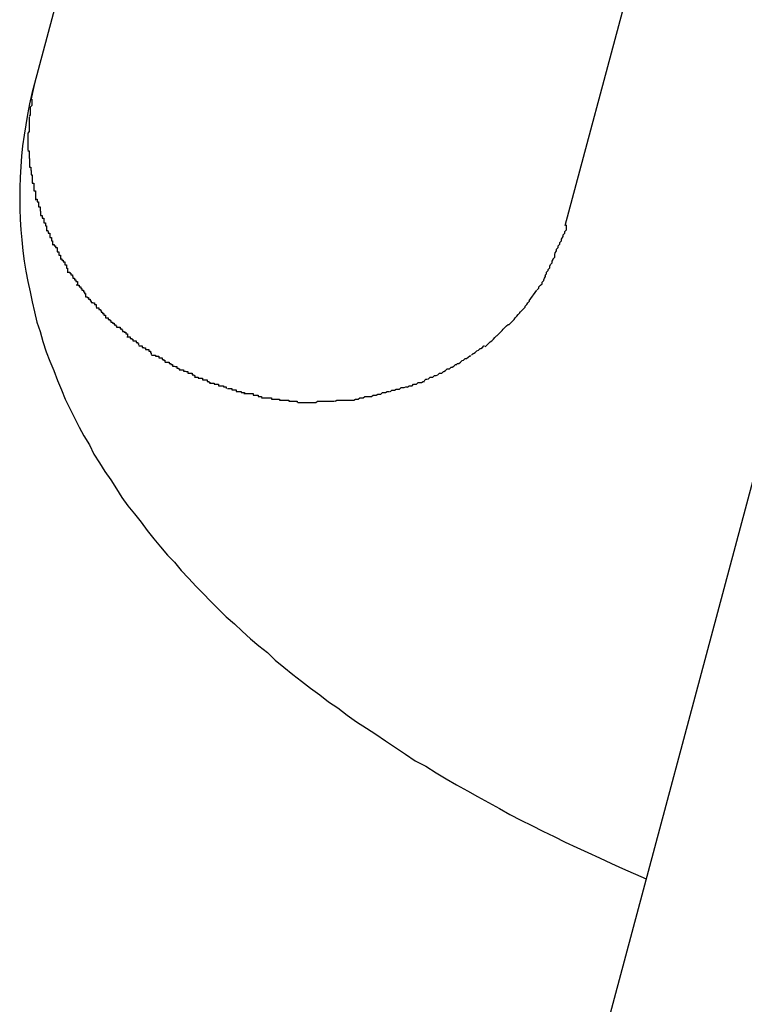
# Model space of a CAD drawing. Extents: x -101 to 101, y -57 to 57.
# Drawn here: x -53 to -53, y -4 to -3 of the extents above; entities that cross this region are included whole.
import ezdxf

# ---------------------------------------------------------------- set-up
doc = ezdxf.new("R2010")
doc.units = 0
doc.layers.get('0').update_dxf_attribs({"linetype": 'CONTINUOUS'})

msp = doc.modelspace()

# ---------------------------------------------------------------- linework, layer by layer
at = {"color": 0}
for points in [[(-52.9188, -3.3658), (-52.9429, -3.4557)], [(-52.8242, -3.3988), (-52.8464, -3.4816)], [(-52.9429, -3.4557), (-52.9434, -3.4575), (-52.9438, -3.4594), (-52.9442, -3.4613), (-52.9445, -3.4632), (-52.9448, -3.4651), (-52.9451, -3.467), (-52.9453, -3.4689), (-52.9454, -3.4708), (-52.9455, -3.4728), (-52.9456, -3.4746), (-52.9456, -3.4766), (-52.9456, -3.4785), (-52.9455, -3.4804), (-52.9454, -3.4823), (-52.9452, -3.4841), (-52.945, -3.4861), (-52.9448, -3.488), (-52.9445, -3.4898), (-52.9441, -3.4917), (-52.9437, -3.4936), (-52.9433, -3.4954), (-52.9429, -3.4972), (-52.9425, -3.4991), (-52.9419, -3.5008), (-52.9414, -3.5026), (-52.9408, -3.5045), (-52.9401, -3.5062), (-52.9394, -3.5079), (-52.9387, -3.5097), (-52.938, -3.5114), (-52.9373, -3.5131), (-52.9365, -3.5148), (-52.9356, -3.5165), (-52.9348, -3.5182), (-52.9339, -3.5198), (-52.9329, -3.5214), (-52.9321, -3.5231), (-52.9311, -3.5247), (-52.9301, -3.5263), (-52.929, -3.5278), (-52.928, -3.5294), (-52.927, -3.531), (-52.9259, -3.5325), (-52.9247, -3.534), (-52.9235, -3.5355), (-52.9224, -3.537), (-52.9212, -3.5385), (-52.92, -3.54), (-52.9187, -3.5415), (-52.9174, -3.5428), (-52.9162, -3.5443), (-52.9149, -3.5457), (-52.9135, -3.5472), (-52.9122, -3.5485), (-52.9109, -3.5499), (-52.9094, -3.5513), (-52.908, -3.5527), (-52.9065, -3.554), (-52.9051, -3.5553), (-52.9036, -3.5567), (-52.9021, -3.558), (-52.9005, -3.5592), (-52.8991, -3.5606), (-52.8975, -3.5619), (-52.8959, -3.5632), (-52.8943, -3.5644), (-52.8927, -3.5657), (-52.891, -3.5669), (-52.8894, -3.5682), (-52.8877, -3.5693), (-52.886, -3.5706), (-52.8843, -3.5718), (-52.8825, -3.573), (-52.8808, -3.5741), (-52.879, -3.5753), (-52.8772, -3.5765), (-52.8754, -3.5777), (-52.8736, -3.5789), (-52.8717, -3.5799), (-52.8698, -3.5811), (-52.868, -3.5822), (-52.8661, -3.5833), (-52.8641, -3.5844), (-52.8623, -3.5854), (-52.8603, -3.5865), (-52.8583, -3.5876), (-52.8564, -3.5887), (-52.8544, -3.5897), (-52.8524, -3.5907), (-52.8504, -3.5917), (-52.8483, -3.5927), (-52.8463, -3.5937), (-52.8442, -3.5947), (-52.8422, -3.5956), (-52.8401, -3.5966), (-52.8379, -3.5976), (-52.8359, -3.5985), (-52.8316, -3.6004)], [(-52.9429, -3.4557), (-52.9436, -3.4587)], [(-52.9434, -3.4585), (-52.9434, -3.4585), (-52.9434, -3.4585), (-52.9434, -3.4588), (-52.9434, -3.4588), (-52.9434, -3.4591), (-52.9434, -3.4591), (-52.9434, -3.4594), (-52.9434, -3.4597), (-52.9437, -3.46), (-52.9437, -3.46), (-52.9437, -3.4603), (-52.9437, -3.4605), (-52.9437, -3.4608), (-52.9437, -3.4608), (-52.9437, -3.4611), (-52.9437, -3.4614), (-52.9439, -3.4617)], [(-52.9434, -3.4585), (-52.9434, -3.4585), (-52.9434, -3.4585), (-52.9434, -3.4588), (-52.9434, -3.4588), (-52.9434, -3.4591), (-52.9434, -3.4591), (-52.9434, -3.4594), (-52.9434, -3.4597), (-52.9437, -3.46), (-52.9437, -3.46), (-52.9437, -3.4603), (-52.9437, -3.4605), (-52.9437, -3.4608), (-52.9437, -3.4608), (-52.9437, -3.4611), (-52.9437, -3.4614), (-52.9439, -3.4617)], [(-52.9439, -3.4618), (-52.9439, -3.4618), (-52.9439, -3.4618), (-52.9439, -3.4621), (-52.9439, -3.4621), (-52.9439, -3.4624), (-52.9439, -3.4624), (-52.9439, -3.4627), (-52.9439, -3.4629), (-52.9439, -3.4632), (-52.9439, -3.4632), (-52.9439, -3.4635), (-52.9439, -3.4635), (-52.9439, -3.4638), (-52.9439, -3.4638), (-52.9439, -3.4641), (-52.9439, -3.4644), (-52.9441, -3.4647)], [(-52.9439, -3.4618), (-52.9439, -3.4618), (-52.9439, -3.4618), (-52.9439, -3.4621), (-52.9439, -3.4621), (-52.9439, -3.4624), (-52.9439, -3.4624), (-52.9439, -3.4627), (-52.9439, -3.4629), (-52.9439, -3.4632), (-52.9439, -3.4632), (-52.9439, -3.4635), (-52.9439, -3.4635), (-52.9439, -3.4638), (-52.9439, -3.4638), (-52.9439, -3.4641), (-52.9439, -3.4644), (-52.9441, -3.4647)], [(-52.7945, -3.462), (-52.8583, -3.7001)], [(-52.9441, -3.4647), (-52.9441, -3.4647), (-52.9441, -3.4647), (-52.9441, -3.4647), (-52.9441, -3.4647), (-52.9441, -3.4649), (-52.9441, -3.4649), (-52.9441, -3.4649), (-52.9441, -3.4649), (-52.9441, -3.4652), (-52.9441, -3.4652), (-52.9441, -3.4652), (-52.9441, -3.4652), (-52.9441, -3.4655), (-52.9441, -3.4655), (-52.9441, -3.4657), (-52.9441, -3.4657), (-52.9441, -3.466), (-52.9441, -3.466), (-52.9441, -3.466), (-52.9441, -3.466), (-52.9441, -3.466), (-52.9441, -3.4663), (-52.9441, -3.4663), (-52.9441, -3.4665), (-52.9441, -3.4665), (-52.9441, -3.4668), (-52.9441, -3.4668), (-52.9441, -3.4669), (-52.9441, -3.4669), (-52.9441, -3.4672), (-52.9441, -3.4672), (-52.9441, -3.4675), (-52.9441, -3.4675), (-52.9441, -3.4678)], [(-52.9441, -3.4647), (-52.9441, -3.4647), (-52.9441, -3.4647), (-52.9441, -3.4647), (-52.9441, -3.4647), (-52.9441, -3.4649), (-52.9441, -3.4649), (-52.9441, -3.4649), (-52.9441, -3.4649), (-52.9441, -3.4652), (-52.9441, -3.4652), (-52.9441, -3.4652), (-52.9441, -3.4652), (-52.9441, -3.4655), (-52.9441, -3.4655), (-52.9441, -3.4657), (-52.9441, -3.4657), (-52.9441, -3.466), (-52.9441, -3.466), (-52.9441, -3.466), (-52.9441, -3.466), (-52.9441, -3.466), (-52.9441, -3.4663), (-52.9441, -3.4663), (-52.9441, -3.4665), (-52.9441, -3.4665), (-52.9441, -3.4668), (-52.9441, -3.4668), (-52.9441, -3.4669), (-52.9441, -3.4669), (-52.9441, -3.4672), (-52.9441, -3.4672), (-52.9441, -3.4675), (-52.9441, -3.4675), (-52.9441, -3.4678)], [(-52.9441, -3.4679), (-52.9441, -3.4679), (-52.9439, -3.4679), (-52.9439, -3.4682), (-52.9439, -3.4682), (-52.9439, -3.4685), (-52.9439, -3.4685), (-52.9439, -3.4688), (-52.9439, -3.469), (-52.9439, -3.4693), (-52.9438, -3.4693), (-52.9438, -3.4696), (-52.9438, -3.4698), (-52.9438, -3.4701), (-52.9438, -3.4701), (-52.9438, -3.4704), (-52.9438, -3.4706), (-52.9438, -3.4709)], [(-52.9441, -3.4679), (-52.9441, -3.4679), (-52.9439, -3.4679), (-52.9439, -3.4682), (-52.9439, -3.4682), (-52.9439, -3.4685), (-52.9439, -3.4685), (-52.9439, -3.4688), (-52.9439, -3.469), (-52.9439, -3.4693), (-52.9438, -3.4693), (-52.9438, -3.4696), (-52.9438, -3.4698), (-52.9438, -3.4701), (-52.9438, -3.4701), (-52.9438, -3.4704), (-52.9438, -3.4706), (-52.9438, -3.4709)], [(-52.9438, -3.4709), (-52.9438, -3.4709), (-52.9436, -3.4709), (-52.9436, -3.4712), (-52.9436, -3.4712), (-52.9436, -3.4715), (-52.9435, -3.4715), (-52.9435, -3.4718), (-52.9435, -3.472), (-52.9435, -3.4723), (-52.9433, -3.4723), (-52.9433, -3.4726), (-52.9433, -3.4727), (-52.9433, -3.473), (-52.9433, -3.473), (-52.9433, -3.4733), (-52.9433, -3.4735), (-52.9433, -3.4738)], [(-52.9438, -3.4709), (-52.9438, -3.4709), (-52.9436, -3.4709), (-52.9436, -3.4712), (-52.9436, -3.4712), (-52.9436, -3.4715), (-52.9435, -3.4715), (-52.9435, -3.4718), (-52.9435, -3.472), (-52.9435, -3.4723), (-52.9433, -3.4723), (-52.9433, -3.4726), (-52.9433, -3.4727), (-52.9433, -3.473), (-52.9433, -3.473), (-52.9433, -3.4733), (-52.9433, -3.4735), (-52.9433, -3.4738)], [(-52.9433, -3.4738), (-52.9433, -3.4738), (-52.943, -3.4738), (-52.943, -3.4741), (-52.943, -3.4741), (-52.943, -3.4744), (-52.943, -3.4744), (-52.943, -3.4747), (-52.943, -3.4749), (-52.943, -3.4752), (-52.9427, -3.4752), (-52.9427, -3.4755), (-52.9427, -3.4757), (-52.9427, -3.476), (-52.9427, -3.476), (-52.9427, -3.4763), (-52.9427, -3.4766), (-52.9427, -3.4769)], [(-52.9433, -3.4738), (-52.9433, -3.4738), (-52.943, -3.4738), (-52.943, -3.4741), (-52.943, -3.4741), (-52.943, -3.4744), (-52.943, -3.4744), (-52.943, -3.4747), (-52.943, -3.4749), (-52.943, -3.4752), (-52.9427, -3.4752), (-52.9427, -3.4755), (-52.9427, -3.4757), (-52.9427, -3.476), (-52.9427, -3.476), (-52.9427, -3.4763), (-52.9427, -3.4766), (-52.9427, -3.4769)], [(-52.9427, -3.4767), (-52.9427, -3.4767), (-52.9424, -3.4767), (-52.9424, -3.4769), (-52.9424, -3.4769), (-52.9424, -3.4772), (-52.9422, -3.4772), (-52.9422, -3.4775), (-52.9422, -3.4778), (-52.9422, -3.4781), (-52.9419, -3.4781), (-52.9419, -3.4784), (-52.9419, -3.4786), (-52.9419, -3.4789), (-52.9418, -3.4789), (-52.9418, -3.4792), (-52.9418, -3.4794), (-52.9418, -3.4797)], [(-52.9427, -3.4767), (-52.9427, -3.4767), (-52.9424, -3.4767), (-52.9424, -3.4769), (-52.9424, -3.4769), (-52.9424, -3.4772), (-52.9422, -3.4772), (-52.9422, -3.4775), (-52.9422, -3.4778), (-52.9422, -3.4781), (-52.9419, -3.4781), (-52.9419, -3.4784), (-52.9419, -3.4786), (-52.9419, -3.4789), (-52.9418, -3.4789), (-52.9418, -3.4792), (-52.9418, -3.4794), (-52.9418, -3.4797)], [(-52.9418, -3.4797), (-52.9418, -3.4797), (-52.9415, -3.4797), (-52.9415, -3.4799), (-52.9415, -3.4799), (-52.9415, -3.4802), (-52.9412, -3.4802), (-52.9412, -3.4805), (-52.9412, -3.4807), (-52.9412, -3.481), (-52.9409, -3.481), (-52.9409, -3.4813), (-52.9409, -3.4813), (-52.9409, -3.4816), (-52.9407, -3.4816), (-52.9407, -3.4819), (-52.9407, -3.4821), (-52.9407, -3.4824)], [(-52.9418, -3.4797), (-52.9418, -3.4797), (-52.9415, -3.4797), (-52.9415, -3.4799), (-52.9415, -3.4799), (-52.9415, -3.4802), (-52.9412, -3.4802), (-52.9412, -3.4805), (-52.9412, -3.4807), (-52.9412, -3.481), (-52.9409, -3.481), (-52.9409, -3.4813), (-52.9409, -3.4813), (-52.9409, -3.4816), (-52.9407, -3.4816), (-52.9407, -3.4819), (-52.9407, -3.4821), (-52.9407, -3.4824)], [(-52.9408, -3.4824), (-52.9408, -3.4824), (-52.9405, -3.4824), (-52.9405, -3.4826), (-52.9404, -3.4826), (-52.9404, -3.4829), (-52.9401, -3.4829), (-52.9401, -3.4832), (-52.9401, -3.4834), (-52.9401, -3.4837), (-52.9398, -3.4837), (-52.9398, -3.484), (-52.9398, -3.484), (-52.9398, -3.4843), (-52.9396, -3.4843), (-52.9396, -3.4846), (-52.9396, -3.4848), (-52.9396, -3.4851)], [(-52.9408, -3.4824), (-52.9408, -3.4824), (-52.9405, -3.4824), (-52.9405, -3.4826), (-52.9404, -3.4826), (-52.9404, -3.4829), (-52.9401, -3.4829), (-52.9401, -3.4832), (-52.9401, -3.4834), (-52.9401, -3.4837), (-52.9398, -3.4837), (-52.9398, -3.484), (-52.9398, -3.484), (-52.9398, -3.4843), (-52.9396, -3.4843), (-52.9396, -3.4846), (-52.9396, -3.4848), (-52.9396, -3.4851)], [(-52.8482, -3.4866), (-52.8482, -3.4866), (-52.8479, -3.4861), (-52.8479, -3.4858), (-52.8476, -3.4855), (-52.8476, -3.4852), (-52.8473, -3.4849), (-52.8473, -3.4846), (-52.847, -3.4843), (-52.847, -3.484), (-52.8467, -3.4835), (-52.8467, -3.4832), (-52.8464, -3.4829), (-52.8464, -3.4826), (-52.8461, -3.4823), (-52.8461, -3.482), (-52.8461, -3.4817), (-52.8461, -3.4814)], [(-52.8482, -3.4866), (-52.8482, -3.4866), (-52.8479, -3.4861), (-52.8479, -3.4858), (-52.8476, -3.4855), (-52.8476, -3.4852), (-52.8473, -3.4849), (-52.8473, -3.4846), (-52.847, -3.4843), (-52.847, -3.484), (-52.8467, -3.4835), (-52.8467, -3.4832), (-52.8464, -3.4829), (-52.8464, -3.4826), (-52.8461, -3.4823), (-52.8461, -3.482), (-52.8461, -3.4817), (-52.8461, -3.4814)], [(-52.9396, -3.485), (-52.9396, -3.485), (-52.9393, -3.485), (-52.9393, -3.4852), (-52.9391, -3.4852), (-52.9391, -3.4855), (-52.9388, -3.4855), (-52.9388, -3.4858), (-52.9388, -3.486), (-52.9388, -3.4863), (-52.9385, -3.4863), (-52.9385, -3.4866), (-52.9385, -3.4866), (-52.9385, -3.4869), (-52.9382, -3.4869), (-52.9382, -3.4872), (-52.9382, -3.4874), (-52.9382, -3.4877)], [(-52.9396, -3.485), (-52.9396, -3.485), (-52.9393, -3.485), (-52.9393, -3.4852), (-52.9391, -3.4852), (-52.9391, -3.4855), (-52.9388, -3.4855), (-52.9388, -3.4858), (-52.9388, -3.486), (-52.9388, -3.4863), (-52.9385, -3.4863), (-52.9385, -3.4866), (-52.9385, -3.4866), (-52.9385, -3.4869), (-52.9382, -3.4869), (-52.9382, -3.4872), (-52.9382, -3.4874), (-52.9382, -3.4877)], [(-52.9382, -3.4876), (-52.9382, -3.4876), (-52.9379, -3.4876), (-52.9379, -3.4878), (-52.9377, -3.4878), (-52.9377, -3.4881), (-52.9374, -3.4881), (-52.9374, -3.4884), (-52.9374, -3.4884), (-52.9374, -3.4887), (-52.9371, -3.4887), (-52.9371, -3.489), (-52.9371, -3.489), (-52.9371, -3.4893), (-52.9369, -3.4893), (-52.9369, -3.4896), (-52.9369, -3.4898), (-52.9369, -3.4901)], [(-52.9382, -3.4876), (-52.9382, -3.4876), (-52.9379, -3.4876), (-52.9379, -3.4878), (-52.9377, -3.4878), (-52.9377, -3.4881), (-52.9374, -3.4881), (-52.9374, -3.4884), (-52.9374, -3.4884), (-52.9374, -3.4887), (-52.9371, -3.4887), (-52.9371, -3.489), (-52.9371, -3.489), (-52.9371, -3.4893), (-52.9369, -3.4893), (-52.9369, -3.4896), (-52.9369, -3.4898), (-52.9369, -3.4901)], [(-52.85, -3.4906), (-52.85, -3.4906), (-52.8497, -3.4903), (-52.8497, -3.49), (-52.8494, -3.4897), (-52.8494, -3.4895), (-52.8491, -3.4892), (-52.8491, -3.4889), (-52.849, -3.4886), (-52.849, -3.4886), (-52.8487, -3.4883), (-52.8487, -3.488), (-52.8485, -3.4877), (-52.8485, -3.4876), (-52.8482, -3.4873), (-52.8482, -3.487), (-52.8482, -3.4867), (-52.8482, -3.4867)], [(-52.85, -3.4906), (-52.85, -3.4906), (-52.8497, -3.4903), (-52.8497, -3.49), (-52.8494, -3.4897), (-52.8494, -3.4895), (-52.8491, -3.4892), (-52.8491, -3.4889), (-52.849, -3.4886), (-52.849, -3.4886), (-52.8487, -3.4883), (-52.8487, -3.488), (-52.8485, -3.4877), (-52.8485, -3.4876), (-52.8482, -3.4873), (-52.8482, -3.487), (-52.8482, -3.4867), (-52.8482, -3.4867)], [(-52.9368, -3.49), (-52.9368, -3.49), (-52.9365, -3.49), (-52.9365, -3.4902), (-52.9363, -3.4902), (-52.9363, -3.4905), (-52.936, -3.4905), (-52.936, -3.4908), (-52.9359, -3.4908), (-52.9359, -3.4911), (-52.9356, -3.4911), (-52.9356, -3.4914), (-52.9354, -3.4914), (-52.9354, -3.4917), (-52.9351, -3.4917), (-52.9351, -3.492), (-52.9351, -3.4921), (-52.9351, -3.4924)], [(-52.9368, -3.49), (-52.9368, -3.49), (-52.9365, -3.49), (-52.9365, -3.4902), (-52.9363, -3.4902), (-52.9363, -3.4905), (-52.936, -3.4905), (-52.936, -3.4908), (-52.9359, -3.4908), (-52.9359, -3.4911), (-52.9356, -3.4911), (-52.9356, -3.4914), (-52.9354, -3.4914), (-52.9354, -3.4917), (-52.9351, -3.4917), (-52.9351, -3.492), (-52.9351, -3.4921), (-52.9351, -3.4924)], [(-52.8514, -3.4932), (-52.8514, -3.4932), (-52.8511, -3.4929), (-52.8511, -3.4927), (-52.8508, -3.4924), (-52.8508, -3.4924), (-52.8505, -3.4921), (-52.8505, -3.4921), (-52.8505, -3.4918), (-52.8505, -3.4918), (-52.8502, -3.4915), (-52.8502, -3.4914), (-52.8501, -3.4911), (-52.8501, -3.4911), (-52.8499, -3.4908), (-52.8499, -3.4908), (-52.8499, -3.4906), (-52.8499, -3.4906)], [(-52.8514, -3.4932), (-52.8514, -3.4932), (-52.8511, -3.4929), (-52.8511, -3.4927), (-52.8508, -3.4924), (-52.8508, -3.4924), (-52.8505, -3.4921), (-52.8505, -3.4921), (-52.8505, -3.4918), (-52.8505, -3.4918), (-52.8502, -3.4915), (-52.8502, -3.4914), (-52.8501, -3.4911), (-52.8501, -3.4911), (-52.8499, -3.4908), (-52.8499, -3.4908), (-52.8499, -3.4906), (-52.8499, -3.4906)], [(-52.9353, -3.4923), (-52.9353, -3.4923), (-52.935, -3.4923), (-52.935, -3.4924), (-52.9348, -3.4924), (-52.9348, -3.4927), (-52.9345, -3.4927), (-52.9345, -3.493), (-52.9343, -3.493), (-52.9343, -3.4933), (-52.934, -3.4933), (-52.934, -3.4936), (-52.9338, -3.4936), (-52.9338, -3.4939), (-52.9336, -3.4939), (-52.9336, -3.4942), (-52.9336, -3.4942), (-52.9336, -3.4945)], [(-52.9353, -3.4923), (-52.9353, -3.4923), (-52.935, -3.4923), (-52.935, -3.4924), (-52.9348, -3.4924), (-52.9348, -3.4927), (-52.9345, -3.4927), (-52.9345, -3.493), (-52.9343, -3.493), (-52.9343, -3.4933), (-52.934, -3.4933), (-52.934, -3.4936), (-52.9338, -3.4936), (-52.9338, -3.4939), (-52.9336, -3.4939), (-52.9336, -3.4942), (-52.9336, -3.4942), (-52.9336, -3.4945)], [(-52.8529, -3.4952), (-52.8515, -3.4933)], [(-52.9336, -3.4945), (-52.9336, -3.4945), (-52.9333, -3.4945), (-52.9333, -3.4946), (-52.9331, -3.4946), (-52.9331, -3.4949), (-52.9328, -3.4949), (-52.9328, -3.4952), (-52.9326, -3.4952), (-52.9326, -3.4955), (-52.9323, -3.4955), (-52.9323, -3.4956), (-52.932, -3.4956), (-52.932, -3.4959), (-52.9317, -3.4959), (-52.9317, -3.4961), (-52.9317, -3.4961), (-52.9317, -3.4964)], [(-52.9336, -3.4945), (-52.9336, -3.4945), (-52.9333, -3.4945), (-52.9333, -3.4946), (-52.9331, -3.4946), (-52.9331, -3.4949), (-52.9328, -3.4949), (-52.9328, -3.4952), (-52.9326, -3.4952), (-52.9326, -3.4955), (-52.9323, -3.4955), (-52.9323, -3.4956), (-52.932, -3.4956), (-52.932, -3.4959), (-52.9317, -3.4959), (-52.9317, -3.4961), (-52.9317, -3.4961), (-52.9317, -3.4964)], [(-52.8545, -3.4973), (-52.8545, -3.4973), (-52.8542, -3.497), (-52.8542, -3.497), (-52.8539, -3.4967), (-52.8539, -3.4967), (-52.8536, -3.4964), (-52.8536, -3.4964), (-52.8536, -3.4962), (-52.8536, -3.4962), (-52.8533, -3.4959), (-52.8533, -3.4959), (-52.8531, -3.4956), (-52.8531, -3.4956), (-52.8528, -3.4953), (-52.8528, -3.4953), (-52.8528, -3.4952), (-52.8528, -3.4952)], [(-52.8545, -3.4973), (-52.8545, -3.4973), (-52.8542, -3.497), (-52.8542, -3.497), (-52.8539, -3.4967), (-52.8539, -3.4967), (-52.8536, -3.4964), (-52.8536, -3.4964), (-52.8536, -3.4962), (-52.8536, -3.4962), (-52.8533, -3.4959), (-52.8533, -3.4959), (-52.8531, -3.4956), (-52.8531, -3.4956), (-52.8528, -3.4953), (-52.8528, -3.4953), (-52.8528, -3.4952), (-52.8528, -3.4952)], [(-52.9317, -3.4965), (-52.9317, -3.4965), (-52.9314, -3.4965), (-52.9314, -3.4965), (-52.9312, -3.4965), (-52.9312, -3.4968), (-52.9309, -3.4968), (-52.9309, -3.497), (-52.9308, -3.497), (-52.9308, -3.4973), (-52.9305, -3.4973), (-52.9305, -3.4975), (-52.9303, -3.4975), (-52.9303, -3.4978), (-52.93, -3.4978), (-52.93, -3.498), (-52.93, -3.498), (-52.93, -3.4983)], [(-52.9317, -3.4965), (-52.9317, -3.4965), (-52.9314, -3.4965), (-52.9314, -3.4965), (-52.9312, -3.4965), (-52.9312, -3.4968), (-52.9309, -3.4968), (-52.9309, -3.497), (-52.9308, -3.497), (-52.9308, -3.4973), (-52.9305, -3.4973), (-52.9305, -3.4975), (-52.9303, -3.4975), (-52.9303, -3.4978), (-52.93, -3.4978), (-52.93, -3.498), (-52.93, -3.498), (-52.93, -3.4983)], [(-52.93, -3.4983), (-52.93, -3.4983), (-52.9297, -3.4983), (-52.9297, -3.4983), (-52.9295, -3.4983), (-52.9295, -3.4986), (-52.9292, -3.4986), (-52.9292, -3.4988), (-52.929, -3.4988), (-52.929, -3.4991), (-52.9287, -3.4991), (-52.9287, -3.4993), (-52.9284, -3.4993), (-52.9284, -3.4996), (-52.9281, -3.4996), (-52.9281, -3.4998), (-52.928, -3.4998), (-52.928, -3.5001)], [(-52.93, -3.4983), (-52.93, -3.4983), (-52.9297, -3.4983), (-52.9297, -3.4983), (-52.9295, -3.4983), (-52.9295, -3.4986), (-52.9292, -3.4986), (-52.9292, -3.4988), (-52.929, -3.4988), (-52.929, -3.4991), (-52.9287, -3.4991), (-52.9287, -3.4993), (-52.9284, -3.4993), (-52.9284, -3.4996), (-52.9281, -3.4996), (-52.9281, -3.4998), (-52.928, -3.4998), (-52.928, -3.5001)], [(-52.8565, -3.4995), (-52.8565, -3.4995), (-52.8562, -3.4992), (-52.8562, -3.4992), (-52.8559, -3.4989), (-52.8559, -3.4989), (-52.8556, -3.4986), (-52.8556, -3.4986), (-52.8554, -3.4983), (-52.8554, -3.4983), (-52.8551, -3.498), (-52.8551, -3.498), (-52.8549, -3.4977), (-52.8549, -3.4977), (-52.8546, -3.4974), (-52.8546, -3.4974), (-52.8546, -3.4972), (-52.8546, -3.4972)], [(-52.8565, -3.4995), (-52.8565, -3.4995), (-52.8562, -3.4992), (-52.8562, -3.4992), (-52.8559, -3.4989), (-52.8559, -3.4989), (-52.8556, -3.4986), (-52.8556, -3.4986), (-52.8554, -3.4983), (-52.8554, -3.4983), (-52.8551, -3.498), (-52.8551, -3.498), (-52.8549, -3.4977), (-52.8549, -3.4977), (-52.8546, -3.4974), (-52.8546, -3.4974), (-52.8546, -3.4972), (-52.8546, -3.4972)], [(-52.9279, -3.5), (-52.9279, -3.5), (-52.9276, -3.5), (-52.9276, -3.5), (-52.9273, -3.5), (-52.9273, -3.5003), (-52.927, -3.5003), (-52.927, -3.5005), (-52.9269, -3.5005), (-52.9269, -3.5008), (-52.9266, -3.5008), (-52.9266, -3.5009), (-52.9263, -3.5009), (-52.9263, -3.5012), (-52.926, -3.5012), (-52.926, -3.5014), (-52.926, -3.5014), (-52.926, -3.5017)], [(-52.9279, -3.5), (-52.9279, -3.5), (-52.9276, -3.5), (-52.9276, -3.5), (-52.9273, -3.5), (-52.9273, -3.5003), (-52.927, -3.5003), (-52.927, -3.5005), (-52.9269, -3.5005), (-52.9269, -3.5008), (-52.9266, -3.5008), (-52.9266, -3.5009), (-52.9263, -3.5009), (-52.9263, -3.5012), (-52.926, -3.5012), (-52.926, -3.5014), (-52.926, -3.5014), (-52.926, -3.5017)], [(-52.8587, -3.5015), (-52.8587, -3.5015), (-52.8584, -3.5012), (-52.8584, -3.5012), (-52.8581, -3.5009), (-52.8581, -3.5009), (-52.8578, -3.5006), (-52.8578, -3.5006), (-52.8576, -3.5004), (-52.8576, -3.5004), (-52.8573, -3.5001), (-52.8573, -3.5001), (-52.857, -3.4998), (-52.857, -3.4998), (-52.8567, -3.4995), (-52.8567, -3.4995), (-52.8565, -3.4995), (-52.8565, -3.4995)], [(-52.8587, -3.5015), (-52.8587, -3.5015), (-52.8584, -3.5012), (-52.8584, -3.5012), (-52.8581, -3.5009), (-52.8581, -3.5009), (-52.8578, -3.5006), (-52.8578, -3.5006), (-52.8576, -3.5004), (-52.8576, -3.5004), (-52.8573, -3.5001), (-52.8573, -3.5001), (-52.857, -3.4998), (-52.857, -3.4998), (-52.8567, -3.4995), (-52.8567, -3.4995), (-52.8565, -3.4995), (-52.8565, -3.4995)], [(-52.9261, -3.5018), (-52.9261, -3.5018), (-52.9258, -3.5018), (-52.9258, -3.5018), (-52.9255, -3.5018), (-52.9255, -3.5021), (-52.9252, -3.5021), (-52.9252, -3.5022), (-52.925, -3.5022), (-52.925, -3.5025), (-52.9247, -3.5025), (-52.9247, -3.5025), (-52.9244, -3.5025), (-52.9244, -3.5028), (-52.9241, -3.5028), (-52.9241, -3.503), (-52.924, -3.503), (-52.924, -3.5033)], [(-52.9261, -3.5018), (-52.9261, -3.5018), (-52.9258, -3.5018), (-52.9258, -3.5018), (-52.9255, -3.5018), (-52.9255, -3.5021), (-52.9252, -3.5021), (-52.9252, -3.5022), (-52.925, -3.5022), (-52.925, -3.5025), (-52.9247, -3.5025), (-52.9247, -3.5025), (-52.9244, -3.5025), (-52.9244, -3.5028), (-52.9241, -3.5028), (-52.9241, -3.503), (-52.924, -3.503), (-52.924, -3.5033)], [(-52.8609, -3.5036), (-52.8609, -3.5036), (-52.8606, -3.5033), (-52.8606, -3.5033), (-52.8603, -3.503), (-52.8603, -3.503), (-52.86, -3.5027), (-52.86, -3.5027), (-52.8597, -3.5025), (-52.8597, -3.5025), (-52.8594, -3.5022), (-52.8594, -3.5022), (-52.8591, -3.5019), (-52.8591, -3.5019), (-52.8588, -3.5016), (-52.8588, -3.5016), (-52.8587, -3.5015), (-52.8587, -3.5015)], [(-52.8609, -3.5036), (-52.8609, -3.5036), (-52.8606, -3.5033), (-52.8606, -3.5033), (-52.8603, -3.503), (-52.8603, -3.503), (-52.86, -3.5027), (-52.86, -3.5027), (-52.8597, -3.5025), (-52.8597, -3.5025), (-52.8594, -3.5022), (-52.8594, -3.5022), (-52.8591, -3.5019), (-52.8591, -3.5019), (-52.8588, -3.5016), (-52.8588, -3.5016), (-52.8587, -3.5015), (-52.8587, -3.5015)], [(-52.9239, -3.5034), (-52.9239, -3.5034), (-52.9236, -3.5034), (-52.9236, -3.5034), (-52.9233, -3.5034), (-52.9233, -3.5037), (-52.923, -3.5037), (-52.923, -3.5038), (-52.9227, -3.5038), (-52.9227, -3.5041), (-52.9224, -3.5041), (-52.9224, -3.5041), (-52.9221, -3.5041), (-52.9221, -3.5044), (-52.9218, -3.5044), (-52.9218, -3.5047), (-52.9217, -3.5047), (-52.9217, -3.505)], [(-52.9239, -3.5034), (-52.9239, -3.5034), (-52.9236, -3.5034), (-52.9236, -3.5034), (-52.9233, -3.5034), (-52.9233, -3.5037), (-52.923, -3.5037), (-52.923, -3.5038), (-52.9227, -3.5038), (-52.9227, -3.5041), (-52.9224, -3.5041), (-52.9224, -3.5041), (-52.9221, -3.5041), (-52.9221, -3.5044), (-52.9218, -3.5044), (-52.9218, -3.5047), (-52.9217, -3.5047), (-52.9217, -3.505)], [(-52.8634, -3.5051), (-52.8634, -3.5051), (-52.8631, -3.5048), (-52.863, -3.5048), (-52.8627, -3.5046), (-52.8627, -3.5046), (-52.8624, -3.5043), (-52.8624, -3.5043), (-52.8621, -3.5042), (-52.8621, -3.5042), (-52.8618, -3.5039), (-52.8617, -3.5039), (-52.8614, -3.5037), (-52.8614, -3.5037), (-52.8611, -3.5034), (-52.8611, -3.5034), (-52.861, -3.5034), (-52.861, -3.5034)], [(-52.8634, -3.5051), (-52.8634, -3.5051), (-52.8631, -3.5048), (-52.863, -3.5048), (-52.8627, -3.5046), (-52.8627, -3.5046), (-52.8624, -3.5043), (-52.8624, -3.5043), (-52.8621, -3.5042), (-52.8621, -3.5042), (-52.8618, -3.5039), (-52.8617, -3.5039), (-52.8614, -3.5037), (-52.8614, -3.5037), (-52.8611, -3.5034), (-52.8611, -3.5034), (-52.861, -3.5034), (-52.861, -3.5034)], [(-52.9216, -3.5051), (-52.9216, -3.5051), (-52.9213, -3.5051), (-52.9212, -3.5051), (-52.9209, -3.5051), (-52.9209, -3.5053), (-52.9206, -3.5053), (-52.9206, -3.5053), (-52.9203, -3.5053), (-52.9203, -3.5056), (-52.92, -3.5056), (-52.92, -3.5056), (-52.9197, -3.5056), (-52.9197, -3.5059), (-52.9194, -3.5059), (-52.9194, -3.506), (-52.9192, -3.506), (-52.9192, -3.5063)], [(-52.9216, -3.5051), (-52.9216, -3.5051), (-52.9213, -3.5051), (-52.9212, -3.5051), (-52.9209, -3.5051), (-52.9209, -3.5053), (-52.9206, -3.5053), (-52.9206, -3.5053), (-52.9203, -3.5053), (-52.9203, -3.5056), (-52.92, -3.5056), (-52.92, -3.5056), (-52.9197, -3.5056), (-52.9197, -3.5059), (-52.9194, -3.5059), (-52.9194, -3.506), (-52.9192, -3.506), (-52.9192, -3.5063)], [(-52.8662, -3.5069), (-52.8662, -3.5069), (-52.8659, -3.5066), (-52.8657, -3.5066), (-52.8654, -3.5064), (-52.8654, -3.5064), (-52.8651, -3.5061), (-52.8651, -3.5061), (-52.8648, -3.506), (-52.8648, -3.506), (-52.8645, -3.5057), (-52.8643, -3.5057), (-52.864, -3.5055), (-52.864, -3.5055), (-52.8637, -3.5052), (-52.8637, -3.5052), (-52.8635, -3.5052), (-52.8635, -3.5052)], [(-52.8662, -3.5069), (-52.8662, -3.5069), (-52.8659, -3.5066), (-52.8657, -3.5066), (-52.8654, -3.5064), (-52.8654, -3.5064), (-52.8651, -3.5061), (-52.8651, -3.5061), (-52.8648, -3.506), (-52.8648, -3.506), (-52.8645, -3.5057), (-52.8643, -3.5057), (-52.864, -3.5055), (-52.864, -3.5055), (-52.8637, -3.5052), (-52.8637, -3.5052), (-52.8635, -3.5052), (-52.8635, -3.5052)], [(-52.9192, -3.5064), (-52.9192, -3.5064), (-52.9189, -3.5064), (-52.9187, -3.5064), (-52.9184, -3.5064), (-52.9184, -3.5066), (-52.9181, -3.5066), (-52.9181, -3.5068), (-52.9178, -3.5068), (-52.9178, -3.5071), (-52.9175, -3.5071), (-52.9173, -3.5072), (-52.917, -3.5072), (-52.917, -3.5075), (-52.9167, -3.5075), (-52.9167, -3.5076), (-52.9165, -3.5076), (-52.9165, -3.5079)], [(-52.9192, -3.5064), (-52.9192, -3.5064), (-52.9189, -3.5064), (-52.9187, -3.5064), (-52.9184, -3.5064), (-52.9184, -3.5066), (-52.9181, -3.5066), (-52.9181, -3.5068), (-52.9178, -3.5068), (-52.9178, -3.5071), (-52.9175, -3.5071), (-52.9173, -3.5072), (-52.917, -3.5072), (-52.917, -3.5075), (-52.9167, -3.5075), (-52.9167, -3.5076), (-52.9165, -3.5076), (-52.9165, -3.5079)], [(-52.9165, -3.5078), (-52.9165, -3.5078), (-52.9162, -3.5078), (-52.9161, -3.5078), (-52.9158, -3.5078), (-52.9158, -3.508), (-52.9155, -3.508), (-52.9153, -3.5081), (-52.915, -3.5081), (-52.915, -3.5084), (-52.9147, -3.5084), (-52.9145, -3.5084), (-52.9142, -3.5084), (-52.9142, -3.5087), (-52.9139, -3.5087), (-52.9139, -3.5088), (-52.9137, -3.5088), (-52.9137, -3.5091)], [(-52.9165, -3.5078), (-52.9165, -3.5078), (-52.9162, -3.5078), (-52.9161, -3.5078), (-52.9158, -3.5078), (-52.9158, -3.508), (-52.9155, -3.508), (-52.9153, -3.5081), (-52.915, -3.5081), (-52.915, -3.5084), (-52.9147, -3.5084), (-52.9145, -3.5084), (-52.9142, -3.5084), (-52.9142, -3.5087), (-52.9139, -3.5087), (-52.9139, -3.5088), (-52.9137, -3.5088), (-52.9137, -3.5091)], [(-52.8688, -3.5084), (-52.8688, -3.5084), (-52.8685, -3.5081), (-52.8684, -3.5081), (-52.8681, -3.5079), (-52.8681, -3.5079), (-52.8678, -3.5076), (-52.8677, -3.5076), (-52.8674, -3.5076), (-52.8674, -3.5076), (-52.8671, -3.5073), (-52.8669, -3.5073), (-52.8666, -3.5071), (-52.8666, -3.5071), (-52.8663, -3.5068), (-52.8663, -3.5068), (-52.8661, -3.5068), (-52.8661, -3.5068)], [(-52.8688, -3.5084), (-52.8688, -3.5084), (-52.8685, -3.5081), (-52.8684, -3.5081), (-52.8681, -3.5079), (-52.8681, -3.5079), (-52.8678, -3.5076), (-52.8677, -3.5076), (-52.8674, -3.5076), (-52.8674, -3.5076), (-52.8671, -3.5073), (-52.8669, -3.5073), (-52.8666, -3.5071), (-52.8666, -3.5071), (-52.8663, -3.5068), (-52.8663, -3.5068), (-52.8661, -3.5068), (-52.8661, -3.5068)], [(-52.9138, -3.5091), (-52.9138, -3.5091), (-52.9135, -3.5091), (-52.9134, -3.5091), (-52.9131, -3.5091), (-52.9131, -3.5093), (-52.9128, -3.5093), (-52.9126, -3.5093), (-52.9123, -3.5093), (-52.9123, -3.5096), (-52.912, -3.5096), (-52.9118, -3.5096), (-52.9115, -3.5096), (-52.9115, -3.5099), (-52.9112, -3.5099), (-52.9112, -3.51), (-52.911, -3.51), (-52.911, -3.5103)], [(-52.9138, -3.5091), (-52.9138, -3.5091), (-52.9135, -3.5091), (-52.9134, -3.5091), (-52.9131, -3.5091), (-52.9131, -3.5093), (-52.9128, -3.5093), (-52.9126, -3.5093), (-52.9123, -3.5093), (-52.9123, -3.5096), (-52.912, -3.5096), (-52.9118, -3.5096), (-52.9115, -3.5096), (-52.9115, -3.5099), (-52.9112, -3.5099), (-52.9112, -3.51), (-52.911, -3.51), (-52.911, -3.5103)], [(-52.872, -3.5098), (-52.872, -3.5098), (-52.8717, -3.5095), (-52.8715, -3.5095), (-52.8712, -3.5094), (-52.8712, -3.5094), (-52.8709, -3.5091), (-52.8707, -3.5091), (-52.8704, -3.5091), (-52.8704, -3.5091), (-52.8701, -3.5088), (-52.8698, -3.5088), (-52.8695, -3.5087), (-52.8695, -3.5087), (-52.8692, -3.5084), (-52.8691, -3.5084), (-52.8688, -3.5084), (-52.8688, -3.5084)], [(-52.872, -3.5098), (-52.872, -3.5098), (-52.8717, -3.5095), (-52.8715, -3.5095), (-52.8712, -3.5094), (-52.8712, -3.5094), (-52.8709, -3.5091), (-52.8707, -3.5091), (-52.8704, -3.5091), (-52.8704, -3.5091), (-52.8701, -3.5088), (-52.8698, -3.5088), (-52.8695, -3.5087), (-52.8695, -3.5087), (-52.8692, -3.5084), (-52.8691, -3.5084), (-52.8688, -3.5084), (-52.8688, -3.5084)], [(-52.9109, -3.5102), (-52.9109, -3.5102), (-52.9106, -3.5102), (-52.9105, -3.5102), (-52.9102, -3.5102), (-52.9102, -3.5104), (-52.9099, -3.5104), (-52.9097, -3.5104), (-52.9094, -3.5104), (-52.9094, -3.5107), (-52.9091, -3.5107), (-52.9088, -3.5107), (-52.9085, -3.5107), (-52.9085, -3.5109), (-52.9082, -3.5109), (-52.9082, -3.5109), (-52.908, -3.5109), (-52.908, -3.5112)], [(-52.9109, -3.5102), (-52.9109, -3.5102), (-52.9106, -3.5102), (-52.9105, -3.5102), (-52.9102, -3.5102), (-52.9102, -3.5104), (-52.9099, -3.5104), (-52.9097, -3.5104), (-52.9094, -3.5104), (-52.9094, -3.5107), (-52.9091, -3.5107), (-52.9088, -3.5107), (-52.9085, -3.5107), (-52.9085, -3.5109), (-52.9082, -3.5109), (-52.9082, -3.5109), (-52.908, -3.5109), (-52.908, -3.5112)], [(-52.9078, -3.5112), (-52.9078, -3.5112), (-52.9075, -3.5112), (-52.9073, -3.5112), (-52.907, -3.5112), (-52.907, -3.5114), (-52.9067, -3.5114), (-52.9065, -3.5114), (-52.9062, -3.5114), (-52.9062, -3.5117), (-52.9059, -3.5117), (-52.9056, -3.5117), (-52.9053, -3.5117), (-52.9053, -3.5119), (-52.905, -3.5119), (-52.9049, -3.5119), (-52.9047, -3.5119), (-52.9047, -3.5121)], [(-52.9078, -3.5112), (-52.9078, -3.5112), (-52.9075, -3.5112), (-52.9073, -3.5112), (-52.907, -3.5112), (-52.907, -3.5114), (-52.9067, -3.5114), (-52.9065, -3.5114), (-52.9062, -3.5114), (-52.9062, -3.5117), (-52.9059, -3.5117), (-52.9056, -3.5117), (-52.9053, -3.5117), (-52.9053, -3.5119), (-52.905, -3.5119), (-52.9049, -3.5119), (-52.9047, -3.5119), (-52.9047, -3.5121)], [(-52.8782, -3.5118), (-52.8782, -3.5118), (-52.8779, -3.5115), (-52.8777, -3.5115), (-52.8774, -3.5115), (-52.8774, -3.5115), (-52.8771, -3.5113), (-52.8768, -3.5113), (-52.8765, -3.5113), (-52.8765, -3.5113), (-52.8762, -3.511), (-52.8759, -3.511), (-52.8756, -3.511), (-52.8756, -3.511), (-52.8753, -3.5109), (-52.8752, -3.5109), (-52.8749, -3.5109), (-52.8749, -3.5109)], [(-52.8782, -3.5118), (-52.8782, -3.5118), (-52.8779, -3.5115), (-52.8777, -3.5115), (-52.8774, -3.5115), (-52.8774, -3.5115), (-52.8771, -3.5113), (-52.8768, -3.5113), (-52.8765, -3.5113), (-52.8765, -3.5113), (-52.8762, -3.511), (-52.8759, -3.511), (-52.8756, -3.511), (-52.8756, -3.511), (-52.8753, -3.5109), (-52.8752, -3.5109), (-52.8749, -3.5109), (-52.8749, -3.5109)], [(-52.875, -3.511), (-52.875, -3.511), (-52.8747, -3.5107), (-52.8745, -3.5107), (-52.8742, -3.5107), (-52.8742, -3.5107), (-52.8739, -3.5104), (-52.8737, -3.5104), (-52.8734, -3.5104), (-52.8734, -3.5104), (-52.8731, -3.5101), (-52.8728, -3.5101), (-52.8725, -3.5101), (-52.8725, -3.5101), (-52.8722, -3.5099), (-52.8722, -3.5099), (-52.8719, -3.5099), (-52.8719, -3.5099)], [(-52.875, -3.511), (-52.875, -3.511), (-52.8747, -3.5107), (-52.8745, -3.5107), (-52.8742, -3.5107), (-52.8742, -3.5107), (-52.8739, -3.5104), (-52.8737, -3.5104), (-52.8734, -3.5104), (-52.8734, -3.5104), (-52.8731, -3.5101), (-52.8728, -3.5101), (-52.8725, -3.5101), (-52.8725, -3.5101), (-52.8722, -3.5099), (-52.8722, -3.5099), (-52.8719, -3.5099), (-52.8719, -3.5099)], [(-52.9048, -3.5121), (-52.9048, -3.5121), (-52.9045, -3.5121), (-52.9043, -3.5121), (-52.904, -3.5121), (-52.904, -3.5121), (-52.9037, -3.5121), (-52.9034, -3.5121), (-52.9031, -3.5121), (-52.9031, -3.5124), (-52.9028, -3.5124), (-52.9025, -3.5124), (-52.9022, -3.5124), (-52.9022, -3.5126), (-52.9019, -3.5126), (-52.9018, -3.5126), (-52.9016, -3.5126), (-52.9016, -3.5128)], [(-52.9048, -3.5121), (-52.9048, -3.5121), (-52.9045, -3.5121), (-52.9043, -3.5121), (-52.904, -3.5121), (-52.904, -3.5121), (-52.9037, -3.5121), (-52.9034, -3.5121), (-52.9031, -3.5121), (-52.9031, -3.5124), (-52.9028, -3.5124), (-52.9025, -3.5124), (-52.9022, -3.5124), (-52.9022, -3.5126), (-52.9019, -3.5126), (-52.9018, -3.5126), (-52.9016, -3.5126), (-52.9016, -3.5128)], [(-52.9016, -3.5129), (-52.9016, -3.5129), (-52.9013, -3.5129), (-52.9011, -3.5129), (-52.9008, -3.5129), (-52.9007, -3.5129), (-52.9004, -3.5129), (-52.9001, -3.5129), (-52.8998, -3.5129), (-52.8998, -3.5131), (-52.8995, -3.5131), (-52.8992, -3.5131), (-52.8989, -3.5131), (-52.8989, -3.5131), (-52.8986, -3.5131), (-52.8985, -3.5131), (-52.8983, -3.5131), (-52.8983, -3.5133)], [(-52.9016, -3.5129), (-52.9016, -3.5129), (-52.9013, -3.5129), (-52.9011, -3.5129), (-52.9008, -3.5129), (-52.9007, -3.5129), (-52.9004, -3.5129), (-52.9001, -3.5129), (-52.8998, -3.5129), (-52.8998, -3.5131), (-52.8995, -3.5131), (-52.8992, -3.5131), (-52.8989, -3.5131), (-52.8989, -3.5131), (-52.8986, -3.5131), (-52.8985, -3.5131), (-52.8983, -3.5131), (-52.8983, -3.5133)], [(-52.8983, -3.5133), (-52.8983, -3.5133), (-52.898, -3.5133), (-52.8977, -3.5133), (-52.8974, -3.5133), (-52.8974, -3.5133), (-52.8971, -3.5133), (-52.8969, -3.5133), (-52.8966, -3.5133), (-52.8966, -3.5135), (-52.8963, -3.5135), (-52.896, -3.5135), (-52.8957, -3.5135), (-52.8957, -3.5135), (-52.8954, -3.5135), (-52.8954, -3.5135), (-52.8951, -3.5135), (-52.8951, -3.5137)], [(-52.8983, -3.5133), (-52.8983, -3.5133), (-52.898, -3.5133), (-52.8977, -3.5133), (-52.8974, -3.5133), (-52.8974, -3.5133), (-52.8971, -3.5133), (-52.8969, -3.5133), (-52.8966, -3.5133), (-52.8966, -3.5135), (-52.8963, -3.5135), (-52.896, -3.5135), (-52.8957, -3.5135), (-52.8957, -3.5135), (-52.8954, -3.5135), (-52.8954, -3.5135), (-52.8951, -3.5135), (-52.8951, -3.5137)], [(-52.8882, -3.5135), (-52.8882, -3.5135), (-52.8879, -3.5133), (-52.8876, -3.5133), (-52.8873, -3.5133), (-52.8872, -3.5133), (-52.8869, -3.5133), (-52.8866, -3.5133), (-52.8863, -3.5133), (-52.8863, -3.5133), (-52.886, -3.5133), (-52.8857, -3.5133), (-52.8854, -3.5133), (-52.8854, -3.5133), (-52.8851, -3.5133), (-52.885, -3.5133), (-52.8847, -3.5133), (-52.8847, -3.5133)], [(-52.8882, -3.5135), (-52.8882, -3.5135), (-52.8879, -3.5133), (-52.8876, -3.5133), (-52.8873, -3.5133), (-52.8872, -3.5133), (-52.8869, -3.5133), (-52.8866, -3.5133), (-52.8863, -3.5133), (-52.8863, -3.5133), (-52.886, -3.5133), (-52.8857, -3.5133), (-52.8854, -3.5133), (-52.8854, -3.5133), (-52.8851, -3.5133), (-52.885, -3.5133), (-52.8847, -3.5133), (-52.8847, -3.5133)], [(-52.8848, -3.5133), (-52.8848, -3.5133), (-52.8845, -3.5131), (-52.8843, -3.5131), (-52.884, -3.5131), (-52.884, -3.5131), (-52.8837, -3.5129), (-52.8834, -3.5129), (-52.8831, -3.5129), (-52.8831, -3.5129), (-52.8828, -3.5126), (-52.8825, -3.5126), (-52.8822, -3.5126), (-52.8822, -3.5126), (-52.8819, -3.5126), (-52.8818, -3.5126), (-52.8815, -3.5126), (-52.8815, -3.5126)], [(-52.8848, -3.5133), (-52.8848, -3.5133), (-52.8845, -3.5131), (-52.8843, -3.5131), (-52.884, -3.5131), (-52.884, -3.5131), (-52.8837, -3.5129), (-52.8834, -3.5129), (-52.8831, -3.5129), (-52.8831, -3.5129), (-52.8828, -3.5126), (-52.8825, -3.5126), (-52.8822, -3.5126), (-52.8822, -3.5126), (-52.8819, -3.5126), (-52.8818, -3.5126), (-52.8815, -3.5126), (-52.8815, -3.5126)], [(-52.8816, -3.5126), (-52.8816, -3.5126), (-52.8813, -3.5124), (-52.881, -3.5124), (-52.8807, -3.5124), (-52.8807, -3.5124), (-52.8804, -3.5122), (-52.8802, -3.5122), (-52.8799, -3.5122), (-52.8799, -3.5122), (-52.8796, -3.5119), (-52.8793, -3.5119), (-52.879, -3.5119), (-52.879, -3.5119), (-52.8787, -3.5117), (-52.8786, -3.5117), (-52.8783, -3.5117), (-52.8783, -3.5117)], [(-52.8816, -3.5126), (-52.8816, -3.5126), (-52.8813, -3.5124), (-52.881, -3.5124), (-52.8807, -3.5124), (-52.8807, -3.5124), (-52.8804, -3.5122), (-52.8802, -3.5122), (-52.8799, -3.5122), (-52.8799, -3.5122), (-52.8796, -3.5119), (-52.8793, -3.5119), (-52.879, -3.5119), (-52.879, -3.5119), (-52.8787, -3.5117), (-52.8786, -3.5117), (-52.8783, -3.5117), (-52.8783, -3.5117)], [(-52.895, -3.5137), (-52.895, -3.5137), (-52.8947, -3.5137), (-52.8944, -3.5137), (-52.8941, -3.5137), (-52.8941, -3.5137), (-52.8938, -3.5137), (-52.8935, -3.5137), (-52.8932, -3.5137), (-52.8932, -3.5137), (-52.8929, -3.5137), (-52.8926, -3.5137), (-52.8923, -3.5137), (-52.8923, -3.5137), (-52.892, -3.5137), (-52.892, -3.5137), (-52.8917, -3.5137), (-52.8917, -3.5137), (-52.8917, -3.5137), (-52.8917, -3.5137), (-52.8917, -3.5137), (-52.8917, -3.5137), (-52.8917, -3.5137), (-52.8917, -3.5137), (-52.8917, -3.5137), (-52.8917, -3.5137), (-52.8917, -3.5137), (-52.8917, -3.5137), (-52.8917, -3.5137), (-52.8917, -3.5137), (-52.8917, -3.5137), (-52.8917, -3.5137), (-52.8917, -3.5137), (-52.8917, -3.5137), (-52.8917, -3.5137)], [(-52.895, -3.5137), (-52.895, -3.5137), (-52.8947, -3.5137), (-52.8944, -3.5137), (-52.8941, -3.5137), (-52.8941, -3.5137), (-52.8938, -3.5137), (-52.8935, -3.5137), (-52.8932, -3.5137), (-52.8932, -3.5137), (-52.8929, -3.5137), (-52.8926, -3.5137), (-52.8923, -3.5137), (-52.8923, -3.5137), (-52.892, -3.5137), (-52.892, -3.5137), (-52.8917, -3.5137), (-52.8917, -3.5137), (-52.8917, -3.5137), (-52.8917, -3.5137), (-52.8917, -3.5137), (-52.8917, -3.5137), (-52.8917, -3.5137), (-52.8917, -3.5137), (-52.8917, -3.5137), (-52.8917, -3.5137), (-52.8917, -3.5137), (-52.8917, -3.5137), (-52.8917, -3.5137), (-52.8917, -3.5137), (-52.8917, -3.5137), (-52.8917, -3.5137), (-52.8917, -3.5137), (-52.8917, -3.5137), (-52.8917, -3.5137)], [(-52.8917, -3.5137), (-52.8917, -3.5137), (-52.8914, -3.5135), (-52.8911, -3.5135), (-52.8908, -3.5135), (-52.8908, -3.5135), (-52.8905, -3.5135), (-52.8902, -3.5135), (-52.8899, -3.5135), (-52.8899, -3.5135), (-52.8896, -3.5135), (-52.8893, -3.5135), (-52.889, -3.5135), (-52.889, -3.5135), (-52.8887, -3.5135), (-52.8886, -3.5135), (-52.8883, -3.5135), (-52.8883, -3.5135)], [(-52.8917, -3.5137), (-52.8917, -3.5137), (-52.8914, -3.5135), (-52.8911, -3.5135), (-52.8908, -3.5135), (-52.8908, -3.5135), (-52.8905, -3.5135), (-52.8902, -3.5135), (-52.8899, -3.5135), (-52.8899, -3.5135), (-52.8896, -3.5135), (-52.8893, -3.5135), (-52.889, -3.5135), (-52.889, -3.5135), (-52.8887, -3.5135), (-52.8886, -3.5135), (-52.8883, -3.5135), (-52.8883, -3.5135)]]:
    msp.add_lwpolyline(points, dxfattribs=at)

doc.saveas('drawing.dxf')
